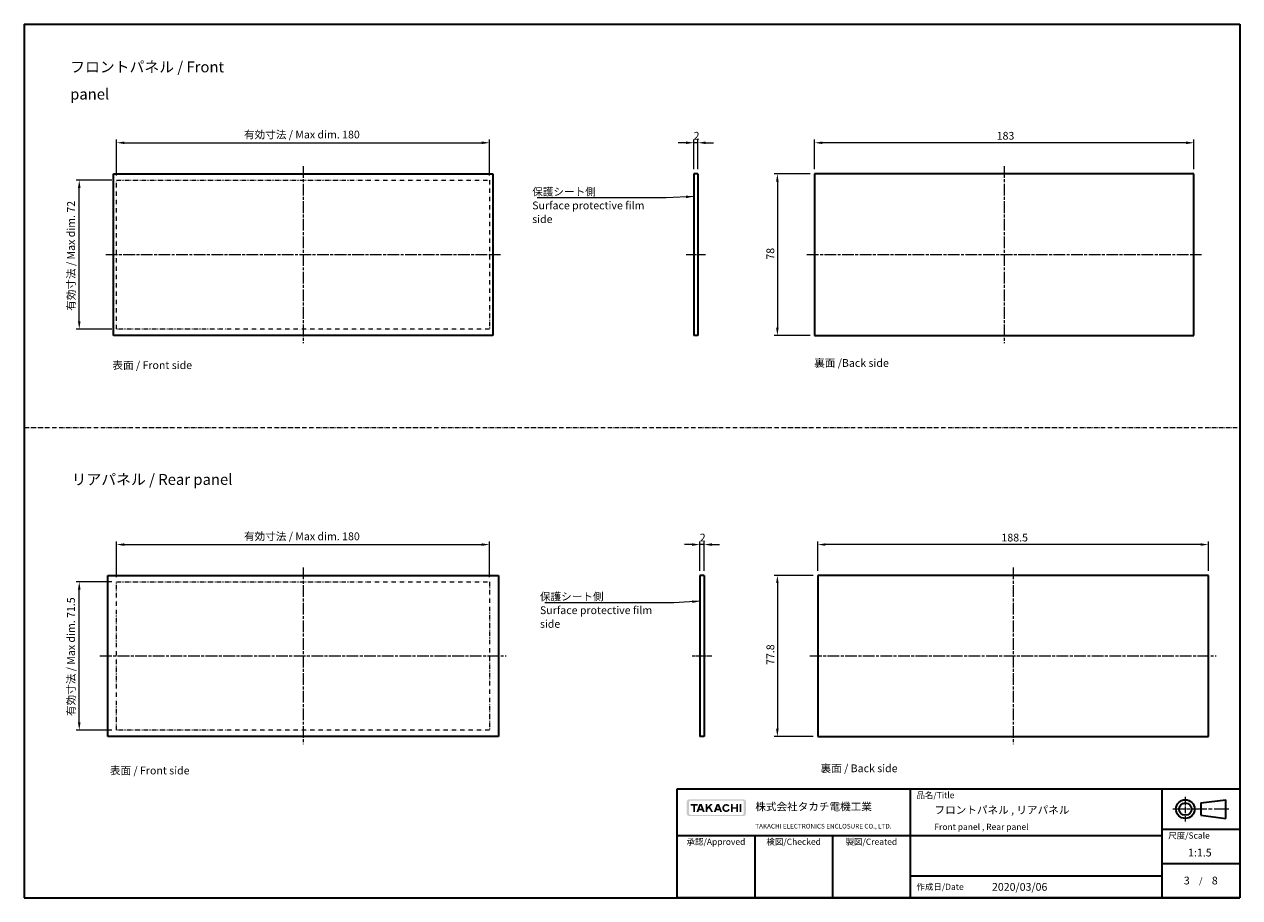
# Model space of a CAD drawing. Units: millimetres. Extents: x 1 to 9064, y 1 to 1687.
# Drawn here: x 3931 to 4517, y 1 to 422 of the extents above; entities that cross this region are included whole.
import ezdxf
from ezdxf.enums import TextEntityAlignment as Align

# ---------------------------------------------------------------- set-up
doc = ezdxf.new("R2010")
doc.units = ezdxf.units.MM
for name, pattern in [('CHAIN', [0.35429999999999995, 0.2362, -0.0295, 0.0591, -0.0295]), ('DASH_DOT', [0.37, 0.24, -0.06, 0.01, -0.06]), ('DASH_DOUBLE_DOT', [0.43979999999999997, 0.24, -0.06, 0.0098, -0.06, 0.01, -0.06])]:
    doc.linetypes.add(name, pattern=pattern)
for name, color, linetype, lineweight in [('Border (ISO)', 7, 'Continuous', 35), ('Centerline (ISO)', 131, 'Continuous', 18), ('Dimension (ISO)', 7, 'Continuous', 18), ('Dimension (ISO) @ 1', 7, 'Continuous', 18), ('Hatch (ISO)', 1, 'Continuous', 18), ('Sketch Geometry (ISO)', 7, 'Continuous', 18), ('Symbol (ISO)', 7, 'Continuous', 18), ('Symbol (ISO) @ 1', 7, 'Continuous', 18), ('Title (ISO)', 7, 'Continuous', 35), ('Visible (ISO)', 7, 'Continuous', 35)]:
    doc.layers.add(name, color=color, linetype=linetype, lineweight=lineweight)
doc.styles.add('Note Text (TK)', font='MS PGothic.ttf')
doc.styles.add('文字スタイル67', font='arial.ttf')
doc.dimstyles.new('Default - Method 1b (TK)', dxfattribs={"dimscale": 6, "dimtxt": 2.5, "dimasz": 2.5, "dimexe": 1, "dimexo": 1.499999999999999, "dimgap": 1, "dimtad": 1, "dimtoh": 1, "dimrnd": 1e-08, "dimdsep": 46, "dimtxsty": 'Note Text (TK)', "dimcen": 0.09, "dimdle": 5, "dimclrd": 100, "dimclre": 100, "dimclrt": 7, "dimadec": 1, "dimazin": 1, "dimtfac": 1, "dimtmove": 0, "dimatfit": 3, "dimfxl": 1, "dimtolj": 1, "dimlwd": -1, "dimlwe": -1, "dimarcsym": 0})
doc.dimstyles.new('Default - Method 1b (TK)$7', dxfattribs={"dimscale": 6, "dimtxt": 2.5, "dimasz": 2.5, "dimexe": 1, "dimexo": 1.499999999999999, "dimgap": 1, "dimtad": 1, "dimtoh": 1, "dimrnd": 1e-08, "dimdsep": 46, "dimtxsty": 'Note Text (TK)', "dimcen": 0.09, "dimdle": 5, "dimclrd": 100, "dimclre": 100, "dimclrt": 7, "dimadec": 1, "dimazin": 1, "dimtfac": 1, "dimtmove": 0, "dimatfit": 3, "dimfxl": 1, "dimtolj": 1, "dimlwd": -1, "dimlwe": -1, "dimarcsym": 0})

# ---------------------------------------------------------------- blocks, each defined once
blk = doc.blocks.new('図面枠 tk図枠')
at = {"layer": 'Border (ISO)'}
for p, q in [((14.49999999999999, 289), (405.4999999999999, 289)), ((14.49999999999999, 289), (14.50000000000001, 8.000000000000007)), ((405.4999999999999, 289), (405.4999999999999, 8.000000000000007)), ((14.50000000000001, 8.000000000000007), (405.4999999999999, 8.000000000000007))]:
    blk.add_line(p, q, dxfattribs=at)
blk = doc.blocks.new('表題欄 tk表題欄')
at = {"layer": 'Hatch (ISO)'}
h = blk.add_hatch(color=256, dxfattribs=at)
edge = h.paths.add_edge_path(flags=0)
edge.add_arc((95.57537688673352, 236.2990653650367), 0.5958259999999996, 269.9999999999897, 360)
edge.add_line((96.17120288673351, 236.2990653650368), (96.17120288673348, 239.7107813650365))
edge.add_arc((95.5753768867335, 239.7107813650366), 0.5958259999999996, 0, 90.0000000000068)
edge.add_line((95.57537688673342, 240.3066073650366), (79.13710888673356, 240.3066073650366))
edge.add_arc((79.13710888673353, 239.7107813650366), 0.5958259999999996, 89.99999999999744, 180)
edge.add_line((78.54128288673353, 239.7107813650365), (78.54128288673331, 236.2990653650368))
edge.add_arc((79.13710888673332, 236.2990653650365), 0.5958259999999996, 180, 270.0000000000231)
edge.add_line((79.13710888673356, 235.7032393650365), (95.57537688673342, 235.7032393650367))
edge = h.paths.add_edge_path()
edge.add_line((77.83935088673357, 239.9556413650366), (77.83935088673357, 236.0542053650368))
edge.add_arc((78.54128288673346, 236.0542053650367), 0.7019319999998935, 180, 270.0000000000087)
edge.add_line((78.54128288673357, 235.3522733650368), (96.17120288673352, 235.3522733650368))
edge.add_arc((96.17120288673351, 236.0542053650367), 0.7019319999998921, 270, 360)
edge.add_line((96.8731348867334, 236.0542053650368), (96.87313488673352, 239.9556413650366))
edge.add_arc((96.1712028867336, 239.9556413650367), 0.7019319999998921, 0, 90.00000000000873)
edge.add_line((96.17120288673348, 240.6575733650367), (78.54128288673357, 240.6575733650366))
edge.add_arc((78.54128288673357, 239.9556413650366), 0.7019319999999984, 90, 180)
for points in [[(79.07181288673355, 239.1476033650369), (79.07181288673355, 238.6578833650367), (79.92066088673353, 238.6578833650367), (79.92066088673353, 236.6581933650368), (80.50832488673353, 236.6581933650368), (80.50832488673353, 238.6578833650367), (81.35717288673355, 238.6578833650367), (81.35717288673355, 239.1476033650369)], [(85.68407849525303, 236.6581933650368), (84.9434673993943, 237.8918698287545), (84.41792288673358, 237.3246628822781), (84.41792288673358, 236.6581933650368), (83.89555488673355, 236.6581933650368), (83.89555488673355, 239.1476033650369), (84.41792288673358, 239.1476033650369), (84.41792288673358, 238.0993979968839), (85.38913556809511, 239.1476033650369), (86.10696490847272, 239.1476033650369), (85.31925422435492, 238.2974470774499), (86.30334488673353, 236.6581933650368)], [(92.09142939614459, 239.1476033650369), (92.09142939614459, 236.6581933650368), (92.60971639614465, 236.6581933650368), (92.60971639614465, 237.6580383650368), (93.76872039614462, 237.6580383650368), (93.76872039614462, 236.6581933650368), (94.28700739614459, 236.6581933650368), (94.28700739614459, 239.1476033650369), (93.76872039614462, 239.1476033650369), (93.76872039614462, 238.1477583650367), (92.60971639614465, 238.1477583650367), (92.60971639614465, 239.1476033650369)], [(94.84202339614467, 239.1476033650369), (94.84202339614467, 236.6581933650368), (95.36439139614473, 236.6581933650368), (95.36439139614473, 239.1476033650369)]]:
    blk.add_hatch(color=256, dxfattribs=at).paths.add_polyline_path(points)
h = blk.add_hatch(color=256, dxfattribs=at)
h.paths.add_polyline_path([(82.59020695886475, 237.7110913650368), (81.95242681460243, 237.7110913650368), (82.27131688673356, 238.5794973650367)], flags=0)
h.paths.add_polyline_path([(82.77903014574996, 237.1968853650368), (81.76360362771717, 237.1968853650368), (81.56578886050404, 236.6581933650368), (80.94907288673355, 236.6581933650368), (81.86321688673357, 239.1476033650369), (82.67941688673353, 239.1476033650369), (83.59356088673351, 236.6581933650368), (82.97684491296302, 236.6581933650368)])
h = blk.add_hatch(color=256, dxfattribs=at)
h.paths.add_polyline_path([(87.52707281460246, 237.7110913650368), (88.16485295886469, 237.7110913650368), (87.84596288673359, 238.5794973650367)], flags=0)
h.paths.add_polyline_path([(87.14043486050403, 236.6581933650368), (87.3382496277172, 237.1968853650368), (88.35367614574989, 237.1968853650368), (88.551490912963, 236.6581933650368), (89.16820688673343, 236.6581933650368), (88.25406288673352, 239.1476033650369), (87.43786288673356, 239.1476033650369), (86.52371888673358, 236.6581933650368)])
h = blk.add_hatch(color=256, dxfattribs=at)
edge = h.paths.add_edge_path()
edge.add_arc((90.52309888673334, 237.9028983650369), 1.273272000000011, 38.55054079078439, 336.5820184016556)
edge.add_line((91.69149139614446, 237.3968543650369), (91.17255542714857, 237.6216113977801))
edge.add_ellipse((90.52309888673352, 237.9028983650369), major_axis=(0, -0.7998759999999119), ratio=0.8673469387756529, start_angle=128.5505407907963, end_angle=426.582018401653, ccw=False)
edge.add_line((91.09381514418376, 238.3576891122095), (91.51887237036831, 238.6964075050431))
at = {"layer": 'Title (ISO)'}
for p, q in [((74.70882392282105, 244.052739026017), (255.7088239228211, 244.052739026017)), ((74.70882392282105, 209.052739026017), (74.70882392282105, 244.052739026017)), ((149.7088239228211, 244.052739026017), (149.7088239228211, 209.052739026017)), ((230.7088239228211, 244.052739026017), (230.7088239228211, 209.052739026017)), ((255.7088239228211, 244.052739026017), (255.7088239228211, 209.052739026017)), ((243.2088239228211, 239.552739026017), (251.2088239228211, 240.5527390260171)), ((243.2088239228211, 239.552739026017), (243.2088239228211, 235.552739026017)), ((251.2088239228211, 234.552739026017), (251.2088239228211, 240.5527390260171)), ((243.2088239228211, 235.552739026017), (251.2088239228211, 234.552739026017)), ((230.7088239228211, 231.052739026017), (255.7088239228211, 231.052739026017)), ((74.70882392282105, 229.052739026017), (230.7088239228211, 229.052739026017)), ((99.70882392282108, 229.052739026017), (99.70882392282108, 209.052739026017)), ((124.708823922821, 229.052739026017), (124.708823922821, 209.052739026017)), ((230.7088239228211, 220.052739026017), (255.7088239228211, 220.052739026017)), ((149.7088239228211, 216.052739026017), (230.7088239228211, 216.052739026017)), ((255.7088239228211, 209.052739026017), (74.70882392282105, 209.052739026017))]:
    blk.add_line(p, q, dxfattribs=at)
at = {"layer": 'Title (ISO)', "color": 4, "linetype": 'CHAIN', "lineweight": 18, "ltscale": 8.889559745788574}
blk.add_line((238.2088239228211, 241.552739026017), (238.2088239228211, 233.552739026017), dxfattribs=at)
at = {"layer": 'Title (ISO)', "color": 4, "linetype": 'CHAIN', "lineweight": 18, "ltscale": 20.00163269042969}
blk.add_line((252.2088239228211, 237.552739026017), (234.2088239228211, 237.552739026017), dxfattribs=at)
at = {"layer": 'Title (ISO)'}
for radius in [3, 2]:
    blk.add_circle((238.2088239228211, 237.552739026017), radius, dxfattribs=at)
at = {"layer": 'Title (ISO)', "color": 1, "char_height": 2.000000029802322, "line_spacing_factor": 1.5, "style": 'Note Text (TK)'}
for s, insert, attachment_point in [('\\fＭＳ Ｐゴシック|b0|i0;\\H2.0000;品名/Title', (151.708823922821, 242.052739026017), 4), ('\\fＭＳ Ｐゴシック|b0|i0;\\H2.0000;承認/Approved', (87.20882392282108, 227.052739026017), 5), ('\\fＭＳ Ｐゴシック|b0|i0;\\H2.0000;検図/Checked', (112.208823922821, 227.052739026017), 5), ('\\fＭＳ Ｐゴシック|b0|i0;\\H2.0000;製図/Created', (137.2088239228211, 227.052739026017), 5), ('\\fＭＳ Ｐゴシック|b0|i0;\\H2.0000;尺度/Scale', (232.7088239228211, 229.052739026017), 4), ('\\fＭＳ Ｐゴシック|b0|i0;\\H2.0000;作成日/Date', (151.708823922821, 212.552739026017), 4)]:
    blk.add_mtext(s, dxfattribs=dict(at, insert=insert, attachment_point=attachment_point))
at = {"layer": 'Title (ISO)', "color": 7, "line_spacing_factor": 1.5, "style": 'Note Text (TK)'}
for s, insert, char_height, attachment_point in [('株式会社タカチ電機工業', (99.87313488673345, 238.052739026017), 2.5, 4), ('\\fArial|b0|i0;\\H1.4986;TAKACHI ELECTRONICS ENCLOSURE CO., LTD.', (99.87313488673342, 232.052739026017), 1.49859994649887, 4), ('\\fＭＳ Ｐゴシック|b0|i0;\\H2.0000;/', (243.2088239228211, 214.552739026017), 2.000000029802322, 5)]:
    blk.add_mtext(s, dxfattribs=dict(at, insert=insert, char_height=char_height, attachment_point=attachment_point))
at = {"layer": 'Title (ISO)', "color": 7}
for tag, p, height, style in [('<品名>_001', (157.5667784682756, 235.6393867532898), 2.5, 'Note Text (TK)'), ('<Title>_001', (157.4932713957346, 230.5520568828656), 2.000000029802322, '文字スタイル67'), ('<ページ_No.>_001', (237.9488807410029, 213.302739026017), 2.5, 'Note Text (TK)'), ('<総ページ数>_001', (246.7997330137301, 213.302739026017), 2.5, 'Note Text (TK)'), ('作成日_001', (175.6250171046392, 211.2814322078352), 2.5, 'Note Text (TK)')]:
    blk.add_attdef(tag, p, '', height=height, dxfattribs=dict(at, style=style))
at = {"layer": 'Title (ISO)', "color": 7, "style": 'Note Text (TK)'}
blk.add_attdef('<尺度>', text='', height=2.5, dxfattribs=at).set_placement((243.2088239228211, 223.5527390260171), align=Align.MIDDLE_CENTER)
blk = doc.blocks.new('*D44')
at = {"layer": 'Defpoints', "color": 0}
for p in [(4155.486450510095, 365.0060186350154), (3975.486450510096, 347.0060186350154), (4155.486450510095, 347.0060186350154)]:
    blk.add_point(p, dxfattribs=at)
at = {"layer": 'Dimension (ISO)', "color": 100}
for p, q in [((3975.486450510096, 349.2560186350154), (3975.486450510096, 366.5060186350154)), ((3979.236450510097, 365.0060186350154), (4151.736450510095, 365.0060186350154)), ((4155.486450510095, 349.2560186350154), (4155.486450510095, 366.5060186350154))]:
    blk.add_line(p, q, dxfattribs=at)
for points in [[(3979.236450510097, 365.6310186350154), (3979.236450510097, 364.3810186350154), (3975.486450510096, 365.0060186350154)], [(4151.736450510095, 365.6310186350154), (4151.736450510095, 364.3810186350154), (4155.486450510095, 365.0060186350154)]]:
    blk.add_solid(points, dxfattribs=at)
at = {"layer": 'Dimension (ISO)', "color": 7, "insert": (4036.977927782824, 368.9776095441063), "char_height": 3.75, "attachment_point": 4, "style": 'Note Text (TK)'}
blk.add_mtext('\\A1;\\fＭＳ Ｐゴシック|b0|i0;\\H3.7500;有効寸法 / Max dim. 180', dxfattribs=at)
blk = doc.blocks.new('*D45')
at = {"layer": 'Defpoints', "color": 0}
for p in [(3957.486450510097, 347.0060186350155), (3975.486450510098, 347.0060186350155), (3975.486450510098, 275.0060186350156)]:
    blk.add_point(p, dxfattribs=at)
at = {"layer": 'Dimension (ISO)', "color": 100}
for p, q in [((3973.236450510098, 347.0060186350155), (3955.986450510097, 347.0060186350155)), ((3957.486450510097, 278.7560186350155), (3957.486450510097, 343.2560186350155)), ((3973.236450510098, 275.0060186350156), (3955.986450510097, 275.0060186350155))]:
    blk.add_line(p, q, dxfattribs=at)
for points in [[(3956.861450510097, 343.2560186350155), (3958.111450510097, 343.2560186350155), (3957.486450510097, 347.0060186350155)], [(3956.861450510097, 278.7560186350155), (3958.111450510097, 278.7560186350155), (3957.486450510097, 275.0060186350155)]]:
    blk.add_solid(points, dxfattribs=at)
at = {"layer": 'Dimension (ISO)', "color": 7, "insert": (3953.514859601006, 283.9037459077427), "char_height": 3.75, "attachment_point": 4, "rotation": 90, "style": 'Note Text (TK)'}
blk.add_mtext('\\A1;\\fＭＳ Ｐゴシック|b0|i0;\\H3.7500;有効寸法 / Max dim. 72', dxfattribs=at)
blk = doc.blocks.new('*D46')
at = {"layer": 'Defpoints', "color": 0}
for p in [(4155.486450510095, 171.0924498654897), (3975.486450510096, 153.0924498654897), (4155.486450510095, 153.0924498654897)]:
    blk.add_point(p, dxfattribs=at)
at = {"layer": 'Dimension (ISO)', "color": 100}
for p, q in [((3975.486450510096, 155.3424498654897), (3975.486450510096, 172.5924498654897)), ((3979.236450510097, 171.0924498654897), (4151.736450510095, 171.0924498654897)), ((4155.486450510095, 155.3424498654897), (4155.486450510095, 172.5924498654897))]:
    blk.add_line(p, q, dxfattribs=at)
for points in [[(3979.236450510097, 171.7174498654897), (3979.236450510097, 170.4674498654897), (3975.486450510096, 171.0924498654897)], [(4151.736450510095, 171.7174498654897), (4151.736450510095, 170.4674498654897), (4155.486450510095, 171.0924498654897)]]:
    blk.add_solid(points, dxfattribs=at)
at = {"layer": 'Dimension (ISO)', "color": 7, "insert": (4036.977927782824, 175.0640407745806), "char_height": 3.75, "attachment_point": 4, "style": 'Note Text (TK)'}
blk.add_mtext('\\A1;\\fＭＳ Ｐゴシック|b0|i0;\\H3.7500;有効寸法 / Max dim. 180', dxfattribs=at)
blk = doc.blocks.new('*D94')
at = {"layer": 'Defpoints', "color": 0}
for p in [(3957.486450510097, 153.0924498654898), (3975.486450510098, 153.0924498654898), (3975.486450510098, 81.59244986548975)]:
    blk.add_point(p, dxfattribs=at)
at = {"layer": 'Dimension (ISO)', "color": 100}
for p, q in [((3973.236450510098, 153.0924498654898), (3955.986450510097, 153.0924498654898)), ((3957.486450510097, 85.34244986548975), (3957.486450510097, 149.3424498654898)), ((3973.236450510098, 81.59244986548975), (3955.986450510097, 81.59244986548975))]:
    blk.add_line(p, q, dxfattribs=at)
for points in [[(3956.861450510097, 149.3424498654898), (3958.111450510097, 149.3424498654898), (3957.486450510097, 153.0924498654898)], [(3956.861450510097, 85.34244986548975), (3958.111450510097, 85.34244986548975), (3957.486450510097, 81.59244986548975)]]:
    blk.add_solid(points, dxfattribs=at)
at = {"layer": 'Dimension (ISO)', "color": 7, "insert": (3953.514859601006, 88.32256350185341), "char_height": 3.75, "attachment_point": 4, "rotation": 90, "style": 'Note Text (TK)'}
blk.add_mtext('\\A1;\\fＭＳ Ｐゴシック|b0|i0;\\H3.7500;有効寸法 / Max dim. 71.5', dxfattribs=at)
blk = doc.blocks.new('*D95')
at = {"layer": 'Defpoints', "color": 0}
for p in [(4254.043792527645, 365.0060186350154), (4254.043792527645, 350.0060186350154), (4256.043792527645, 350.0060186350154)]:
    blk.add_point(p, dxfattribs=at)
at = {"layer": 'Dimension (ISO)', "color": 100}
for p, q in [((4250.293792527645, 365.0060186350154), (4246.543792527645, 365.0060186350154)), ((4254.043792527645, 352.2560186350154), (4254.043792527645, 366.5060186350154)), ((4256.043792527645, 365.0060186350154), (4254.043792527645, 365.0060186350154)), ((4256.043792527645, 352.2560186350154), (4256.043792527645, 366.5060186350154)), ((4259.793792527645, 365.0060186350154), (4263.543792527645, 365.0060186350154))]:
    blk.add_line(p, q, dxfattribs=at)
for points in [[(4250.293792527645, 365.6310186350154), (4250.293792527645, 364.3810186350154), (4254.043792527645, 365.0060186350154)], [(4259.793792527645, 365.6310186350154), (4259.793792527645, 364.3810186350154), (4256.043792527645, 365.0060186350154)]]:
    blk.add_solid(points, dxfattribs=at)
at = {"layer": 'Dimension (ISO)', "color": 7, "insert": (4253.957144800373, 368.3810186350154), "char_height": 3.75, "attachment_point": 4, "style": 'Note Text (TK)'}
blk.add_mtext('\\A1;2', dxfattribs=at)
blk = doc.blocks.new('*D96')
at = {"layer": 'Defpoints', "color": 0}
for p in [(4312.368265929252, 365.0060186350154), (4312.368265929252, 350.0060186350154), (4495.368265929251, 350.0060186350154)]:
    blk.add_point(p, dxfattribs=at)
at = {"layer": 'Dimension (ISO)', "color": 100}
for p, q in [((4312.368265929252, 352.2560186350154), (4312.368265929252, 366.5060186350154)), ((4491.618265929251, 365.0060186350154), (4316.118265929252, 365.0060186350154)), ((4495.368265929251, 352.2560186350154), (4495.368265929251, 366.5060186350154))]:
    blk.add_line(p, q, dxfattribs=at)
for points in [[(4316.118265929252, 365.6310186350154), (4316.118265929252, 364.3810186350154), (4312.368265929252, 365.0060186350154)], [(4491.618265929251, 365.6310186350154), (4491.618265929251, 364.3810186350154), (4495.368265929251, 365.0060186350154)]]:
    blk.add_solid(points, dxfattribs=at)
at = {"layer": 'Dimension (ISO)', "color": 7, "insert": (4400.203493201979, 368.3810186350154), "char_height": 3.75, "attachment_point": 4, "style": 'Note Text (TK)'}
blk.add_mtext('\\A1;183', dxfattribs=at)
blk = doc.blocks.new('*D97')
at = {"layer": 'Defpoints', "color": 0}
for p in [(4312.368265929253, 350.0060186350156), (4294.368265929253, 272.0060186350155), (4312.368265929253, 272.0060186350155)]:
    blk.add_point(p, dxfattribs=at)
at = {"layer": 'Dimension (ISO)', "color": 100}
for p, q in [((4310.118265929253, 350.0060186350156), (4292.868265929253, 350.0060186350156)), ((4294.368265929253, 346.2560186350156), (4294.368265929253, 275.7560186350155)), ((4310.118265929253, 272.0060186350155), (4292.868265929253, 272.0060186350155))]:
    blk.add_line(p, q, dxfattribs=at)
for points in [[(4293.743265929252, 346.2560186350156), (4294.993265929252, 346.2560186350156), (4294.368265929253, 350.0060186350156)], [(4293.743265929252, 275.7560186350155), (4294.993265929252, 275.7560186350155), (4294.368265929253, 272.0060186350155)]]:
    blk.add_solid(points, dxfattribs=at)
at = {"layer": 'Dimension (ISO)', "color": 7, "insert": (4290.993265929251, 308.5876947713791), "char_height": 3.75, "attachment_point": 4, "rotation": 90, "style": 'Note Text (TK)'}
blk.add_mtext('\\A1;78', dxfattribs=at)
blk = doc.blocks.new('*D98')
at = {"layer": 'Defpoints', "color": 0}
for p in [(4257.00158771611, 171.0924498654897), (4257.00158771611, 156.2424498654897), (4259.001587716109, 156.2424498654897)]:
    blk.add_point(p, dxfattribs=at)
at = {"layer": 'Dimension (ISO)', "color": 100}
for p, q in [((4253.25158771611, 171.0924498654897), (4249.501587716109, 171.0924498654897)), ((4257.00158771611, 158.4924498654897), (4257.00158771611, 172.5924498654897)), ((4259.001587716109, 171.0924498654897), (4257.00158771611, 171.0924498654897)), ((4259.001587716109, 158.4924498654897), (4259.001587716109, 172.5924498654897)), ((4262.751587716109, 171.0924498654897), (4266.501587716109, 171.0924498654897))]:
    blk.add_line(p, q, dxfattribs=at)
for points in [[(4253.25158771611, 171.7174498654897), (4253.25158771611, 170.4674498654897), (4257.00158771611, 171.0924498654897)], [(4262.751587716109, 171.7174498654897), (4262.751587716109, 170.4674498654897), (4259.001587716109, 171.0924498654897)]]:
    blk.add_solid(points, dxfattribs=at)
at = {"layer": 'Dimension (ISO)', "color": 7, "insert": (4256.914939988837, 174.4674498654897), "char_height": 3.75, "attachment_point": 4, "style": 'Note Text (TK)'}
blk.add_mtext('\\A1;2', dxfattribs=at)
blk = doc.blocks.new('*D99')
at = {"layer": 'Defpoints', "color": 0}
for p in [(4313.847163548695, 171.0924498654897), (4313.847163548695, 156.2424498654897), (4502.347163548694, 156.2424498654897)]:
    blk.add_point(p, dxfattribs=at)
at = {"layer": 'Dimension (ISO)', "color": 100}
for p, q in [((4313.847163548695, 158.4924498654897), (4313.847163548695, 172.5924498654897)), ((4498.597163548694, 171.0924498654897), (4317.597163548695, 171.0924498654897)), ((4502.347163548694, 158.4924498654897), (4502.347163548694, 172.5924498654897))]:
    blk.add_line(p, q, dxfattribs=at)
for points in [[(4317.597163548695, 171.7174498654897), (4317.597163548695, 170.4674498654897), (4313.847163548695, 171.0924498654897)], [(4498.597163548694, 171.7174498654897), (4498.597163548694, 170.4674498654897), (4502.347163548694, 171.0924498654897)]]:
    blk.add_solid(points, dxfattribs=at)
at = {"layer": 'Dimension (ISO)', "color": 7, "insert": (4402.514777185059, 174.4674498654897), "char_height": 3.75, "attachment_point": 4, "style": 'Note Text (TK)'}
blk.add_mtext('\\A1;188.5', dxfattribs=at)
blk = doc.blocks.new('*D100')
at = {"layer": 'Defpoints', "color": 0}
for p in [(4313.847163548696, 156.2424498654898), (4294.368265929253, 78.44244986548979), (4313.847163548696, 78.44244986548979)]:
    blk.add_point(p, dxfattribs=at)
at = {"layer": 'Dimension (ISO)', "color": 100}
for p, q in [((4311.597163548696, 156.2424498654898), (4292.868265929253, 156.2424498654898)), ((4294.368265929253, 152.4924498654898), (4294.368265929253, 82.19244986548979)), ((4311.597163548696, 78.44244986548979), (4292.868265929253, 78.44244986548979))]:
    blk.add_line(p, q, dxfattribs=at)
for points in [[(4293.743265929252, 152.4924498654898), (4294.993265929252, 152.4924498654898), (4294.368265929253, 156.2424498654898)], [(4293.743265929252, 82.19244986548979), (4294.993265929252, 82.19244986548979), (4294.368265929253, 78.44244986548979)]]:
    blk.add_solid(points, dxfattribs=at)
at = {"layer": 'Dimension (ISO)', "color": 7, "insert": (4290.993265929251, 113.0065123654897), "char_height": 3.75, "attachment_point": 4, "rotation": 90, "style": 'Note Text (TK)'}
blk.add_mtext('\\A1;77.8', dxfattribs=at)

msp = doc.modelspace()

# ---------------------------------------------------------------- linework, layer by layer
at = {"layer": 'Centerline (ISO)', "linetype": 'CHAIN', "ltscale": 23.99096870422363}
for p, q in [((4065.486450510095, 353.7560186350154), (4065.486450510095, 268.2560186350154)), ((4403.868265929252, 353.7560186350154), (4403.868265929252, 268.2560186350154)), ((3970.236450510096, 311.0060186350154), (4160.736450510095, 311.0060186350154)), ((4308.618265929252, 311.0060186350154), (4499.118265929252, 311.0060186350154)), ((4065.486450510095, 159.9924498654897), (4065.486450510095, 74.69244986548975)), ((4408.097163548695, 159.9924498654897), (4408.097163548695, 74.69244986548975)), ((3967.486450510096, 117.3424498654897), (4163.486450510095, 117.3424498654897)), ((4310.097163548695, 117.3424498654897), (4506.097163548695, 117.3424498654897))]:
    msp.add_line(p, q, dxfattribs=at)
at = {"layer": 'Centerline (ISO)', "linetype": 'CHAIN', "ltscale": 7.03754711151123}
for p, q in [((4250.293792527645, 311.0060186350154), (4259.793792527645, 311.0060186350154)), ((4253.25158771611, 117.3424498654897), (4262.751587716109, 117.3424498654897))]:
    msp.add_line(p, q, dxfattribs=at)
at = {"layer": 'Sketch Geometry (ISO)', "color": 4, "linetype": 'DASH_DOUBLE_DOT', "lineweight": 18, "ltscale": 9.095043182373047}
for p, q in [((3975.486450510096, 347.0060186350154), (4155.486450510095, 347.0060186350154)), ((3975.486450510096, 275.0060186350154), (3975.486450510096, 347.0060186350155)), ((4155.486450510095, 347.0060186350154), (4155.486450510095, 275.0060186350154)), ((4155.486450510095, 275.0060186350154), (3975.486450510096, 275.0060186350154)), ((3975.486450510096, 153.0924498654897), (4155.486450510095, 153.0924498654897)), ((4155.486450510095, 81.59244986548975), (3975.486450510096, 81.59244986548973))]:
    msp.add_line(p, q, dxfattribs=at)
at = {"layer": 'Sketch Geometry (ISO)', "color": 4, "linetype": 'DASH_DOT', "lineweight": 18, "ltscale": 9.032108306884766}
msp.add_line((3930.97145061724, 227.5734012285834), (4517.471387163677, 227.5734012285834), dxfattribs=at)
at = {"layer": 'Sketch Geometry (ISO)', "color": 4, "linetype": 'DASH_DOUBLE_DOT', "lineweight": 18, "ltscale": 9.031883239746094}
for p, q in [((3975.486450510096, 81.59244986548975), (3975.486450510096, 153.0924498654897)), ((4155.486450510095, 153.0924498654897), (4155.486450510095, 81.59244986548975))]:
    msp.add_line(p, q, dxfattribs=at)
at = {"layer": 'Visible (ISO)'}
for p, q in [((3973.986450510096, 272.0060186350154), (3973.986450510096, 350.0060186350154)), ((3973.986450510096, 350.0060186350154), (4156.986450510095, 350.0060186350154)), ((4156.986450510095, 350.0060186350154), (4156.986450510095, 272.0060186350155)), ((4254.043792527645, 350.0060186350154), (4254.043792527645, 272.0060186350155)), ((4256.043792527645, 350.0060186350154), (4254.043792527645, 350.0060186350154)), ((4256.043792527645, 350.0060186350154), (4256.043792527645, 272.0060186350155)), ((4312.368265929252, 350.0060186350154), (4312.368265929252, 272.0060186350155)), ((4495.368265929251, 350.0060186350154), (4312.368265929252, 350.0060186350154)), ((4495.368265929251, 272.0060186350154), (4495.368265929251, 350.0060186350154)), ((4156.986450510095, 272.0060186350155), (3973.986450510096, 272.0060186350154)), ((4256.043792527645, 272.0060186350155), (4254.043792527645, 272.0060186350155)), ((4312.368265929252, 272.0060186350155), (4495.368265929251, 272.0060186350154)), ((3971.236450510096, 78.44244986548973), (3971.236450510096, 156.2424498654897)), ((3971.236450510096, 156.2424498654897), (4159.736450510096, 156.2424498654897)), ((4159.736450510096, 156.2424498654897), (4159.736450510096, 78.44244986548976)), ((4257.00158771611, 156.2424498654897), (4257.00158771611, 78.44244986548976)), ((4259.001587716109, 156.2424498654897), (4257.00158771611, 156.2424498654897)), ((4259.001587716109, 156.2424498654897), (4259.001587716109, 78.44244986548976)), ((4313.847163548695, 156.2424498654897), (4313.847163548695, 78.44244986548976)), ((4502.347163548694, 156.2424498654897), (4313.847163548695, 156.2424498654897)), ((4502.347163548694, 78.44244986548973), (4502.347163548694, 156.2424498654897)), ((4159.736450510096, 78.44244986548976), (3971.236450510096, 78.44244986548973)), ((4259.001587716109, 78.44244986548976), (4257.00158771611, 78.44244986548976)), ((4313.847163548695, 78.44244986548976), (4502.347163548694, 78.44244986548973))]:
    msp.add_line(p, q, dxfattribs=at)

# ---------------------------------------------------------------- block references
at = {"xscale": 1.5, "yscale": 1.5, "zscale": 1.5}
msp.add_blockref('図面枠 tk図枠', (3909.221456251554, -11.32308457728801), dxfattribs=at)
ref = msp.add_blockref('表題欄 tk表題欄', (4133.908220367322, -312.9021931163135), dxfattribs=dict(xscale=1.5, yscale=1.5, zscale=1.5))
ref.add_attrib('<品名>_001', 'フロントパネル , リアパネル', (4370.194467615191, 41.15151583508953), dxfattribs={"layer": 'Title (ISO)', "color": 7, "height": 3.75, "style": 'Note Text (TK)'})
ref.add_attrib('<尺度>_001', '1:1.5', (4492.566169370121, 20.57621624126594), dxfattribs={"layer": 'Title (ISO)', "color": 7, "height": 3.75, "style": 'Note Text (TK)'})
ref.add_attrib('作成日_001', '2020/03/06', (4397.933849087657, 4.0212341858895), dxfattribs={"layer": 'Title (ISO)', "color": 7, "height": 3.75, "style": 'Note Text (TK)'})
ref.add_attrib('<Title>_001', 'Front panel , Rear panel', (4370.127663613417, 33.34335469715231), dxfattribs={"layer": 'Title (ISO)', "color": 7, "height": 3.000000044703483, "style": '文字スタイル67'})
ref.add_attrib('<ページ_No.>_001', '3', (4490.523639061922, 7.077495231716103), dxfattribs={"layer": 'Title (ISO)', "color": 7, "height": 3.75, "style": 'Note Text (TK)'})
ref.add_attrib('<総ページ数>_001', '8', (4504.023639061922, 7.0762162412659), dxfattribs={"layer": 'Title (ISO)', "color": 7, "height": 3.75, "style": 'Note Text (TK)'})

# ---------------------------------------------------------------- texts
at = {"layer": 'Symbol (ISO)', "color": 7, "style": 'Note Text (TK)'}
for s, insert, char_height, width, attachment_point, line_spacing_factor in [('{\\fＭＳ Ｐゴシック|b0|i0;\\H5.2500;フロントパネル / Front panel}', (3953.090235264591, 395.0590205221364), 5.249999910593032, 94.03947830200195, 4, 1.5), ('{\\fＭＳ Ｐゴシック|b0|i0;保護シート側\\P\\fＭＳ Ｐゴシック|b0|i0;Surface protective film side}', (4176.069107586143, 343.2586368941591), 3.75, 64.6491265296936, 1, 1.058181881904602), ('{\\fＭＳ Ｐゴシック|b0|i0;表面 / Front side}', (3973.48305189192, 257.6777143620062), 3.75, 41.20614051818847, 4, 1.5), ('{\\fＭＳ Ｐゴシック|b0|i0;裏面 /Back side}', (4312.132812152255, 258.7407687156697), 3.75, 38.4649121761322, 4, 1.5), ('{\\fＭＳ Ｐゴシック|b0|i0;\\H5.2500;リアパネル / Rear panel}', (3953.790831608245, 202.530576605922), 5.249999910593032, 79.54824686050415, 4, 1.5), ('{\\fＭＳ Ｐゴシック|b0|i0;保護シート側\\P\\fＭＳ Ｐゴシック|b0|i0;Surface protective film side}', (4179.803014594901, 147.9080941174694), 3.75, 64.6491265296936, 1, 1.058181881904602), ('{\\fＭＳ Ｐゴシック|b0|i0;裏面 / Back side}', (4315.221183197471, 63.11779249894555), 3.75, 40.17543911933898, 4, 1.5), ('{\\fＭＳ Ｐゴシック|b0|i0;表面 / Front side}', (3972.273620878802, 62.05473814528206), 3.75, 41.20614051818847, 4, 1.5)]:
    msp.add_mtext(s, dxfattribs=dict(at, insert=insert, char_height=char_height, width=width, attachment_point=attachment_point, line_spacing_factor=line_spacing_factor))

# ---------------------------------------------------------------- dimensions: what is measured, and where the dimension line sits
at = {"layer": 'Dimension (ISO) @ 1', "color": 100}
for base, p1, p2, angle, picture, middle in [((4155.486450510095, 365.0060186350154), (3975.486450510096, 347.0060186350154), (4155.486450510095, 347.0060186350154), 180, '*D44', (4065.486450510095, 365.0060186350154)), ((3957.486450510097, 347.0060186350155), (3975.486450510096, 275.0060186350154), (3975.486450510096, 347.0060186350155), 90, '*D45', (3957.486450510096, 311.0060186350154)), ((4155.486450510095, 171.0924498654897), (3975.486450510096, 153.0924498654897), (4155.486450510095, 153.0924498654897), 180, '*D46', (4065.486450510095, 171.0924498654897)), ((3957.486450510097, 153.0924498654898), (3975.486450510096, 81.59244986548975), (3975.486450510096, 153.0924498654897), 90, '*D94', (3957.486450510096, 117.3424498654897))]:
    dim = msp.add_linear_dim(base=base, p1=p1, p2=p2, angle=angle, text='\\fＭＳ Ｐゴシック|b0|i0;\\H3.7500;有効寸法 / Max dim. <>', dimstyle='Default - Method 1b (TK)', override={"dimscale": 1, "dimtxt": 3.75, "dimasz": 3.75, "dimexe": 1.5, "dimexo": 2.249999999999999, "dimgap": 1.5, "dimtoh": 0, "dimdec": 2, "dimcen": 0.135, "dimtol": 0, "dimlim": 0, "dimtp": 0, "dimtm": 0, "dimtdec": 2, "dimtix": 0, "dimtofl": 0, "dimtmove": 0, "dimatfit": 1}, dxfattribs=at)
    dim.commit()
    dim.dimension.update_dxf_attribs({"geometry": picture, "text_midpoint": middle, "dimtype": 128})
for base, p1, p2, angle, override, picture, middle in [((4254.043792527645, 365.0060186350154), (4256.043792527645, 350.0060186350154), (4254.043792527645, 350.0060186350154), 180, {"dimscale": 1, "dimtxt": 3.75, "dimasz": 3.75, "dimexe": 1.5, "dimexo": 2.249999999999999, "dimgap": 1.5, "dimtoh": 0, "dimdec": 2, "dimcen": 0.135, "dimtol": 0, "dimlim": 0, "dimtp": 0, "dimtm": 0, "dimtdec": 2, "dimtix": 0, "dimtofl": 1, "dimtmove": 0, "dimatfit": 1}, '*D95', (4255.043792527645, 365.0060186350154)), ((4312.368265929252, 365.0060186350154), (4495.368265929251, 350.0060186350154), (4312.368265929252, 350.0060186350154), 180, {"dimscale": 1, "dimtxt": 3.75, "dimasz": 3.75, "dimexe": 1.5, "dimexo": 2.249999999999999, "dimgap": 1.5, "dimtoh": 0, "dimdec": 2, "dimcen": 0.135, "dimtol": 0, "dimlim": 0, "dimtp": 0, "dimtm": 0, "dimtdec": 2, "dimtix": 0, "dimtofl": 0, "dimtmove": 0, "dimatfit": 1}, '*D96', (4403.868265929252, 365.0060186350154)), ((4294.368265929253, 272.0060186350155), (4312.368265929252, 350.0060186350154), (4312.368265929252, 272.0060186350155), 90, {"dimscale": 1, "dimtxt": 3.75, "dimasz": 3.75, "dimexe": 1.5, "dimexo": 2.249999999999999, "dimgap": 1.5, "dimtoh": 0, "dimdec": 2, "dimcen": 0.135, "dimtol": 0, "dimlim": 0, "dimtp": 0, "dimtm": 0, "dimtdec": 2, "dimtix": 0, "dimtofl": 0, "dimtmove": 0, "dimatfit": 1}, '*D97', (4294.368265929252, 311.0060186350154)), ((4257.00158771611, 171.0924498654897), (4259.001587716109, 156.2424498654897), (4257.00158771611, 156.2424498654897), 180, {"dimscale": 1, "dimtxt": 3.75, "dimasz": 3.75, "dimexe": 1.5, "dimexo": 2.249999999999999, "dimgap": 1.5, "dimtoh": 0, "dimdec": 2, "dimcen": 0.135, "dimtol": 0, "dimlim": 0, "dimtp": 0, "dimtm": 0, "dimtdec": 2, "dimtix": 0, "dimtofl": 1, "dimtmove": 0, "dimatfit": 1}, '*D98', (4258.001587716109, 171.0924498654897)), ((4313.847163548695, 171.0924498654897), (4502.347163548694, 156.2424498654897), (4313.847163548695, 156.2424498654897), 180, {"dimscale": 1, "dimtxt": 3.75, "dimasz": 3.75, "dimexe": 1.5, "dimexo": 2.249999999999999, "dimgap": 1.5, "dimtoh": 0, "dimdec": 2, "dimcen": 0.135, "dimtol": 0, "dimlim": 0, "dimtp": 0, "dimtm": 0, "dimtdec": 2, "dimtix": 0, "dimtofl": 0, "dimtmove": 0, "dimatfit": 1}, '*D99', (4408.097163548695, 171.0924498654897)), ((4294.368265929253, 78.44244986548979), (4313.847163548695, 156.2424498654897), (4313.847163548695, 78.44244986548976), 90, {"dimscale": 1, "dimtxt": 3.75, "dimasz": 3.75, "dimexe": 1.5, "dimexo": 2.249999999999999, "dimgap": 1.5, "dimtoh": 0, "dimdec": 2, "dimcen": 0.135, "dimtol": 0, "dimlim": 0, "dimtp": 0, "dimtm": 0, "dimtdec": 2, "dimtix": 0, "dimtofl": 0, "dimtmove": 0, "dimatfit": 1}, '*D100', (4294.368265929252, 117.3424498654897))]:
    dim = msp.add_linear_dim(base=base, p1=p1, p2=p2, angle=angle, dimstyle='Default - Method 1b (TK)', override=override, dxfattribs=at)
    dim.commit()
    dim.dimension.update_dxf_attribs({"geometry": picture, "text_midpoint": middle, "dimtype": 128})

# ---------------------------------------------------------------- leaders
at = {"layer": 'Symbol (ISO) @ 1', "color": 100, "annotation_type": 0, "has_hookline": 1, "hookline_direction": 1, "text_width": 62.23721590909091}
for points in [[(4254.043792527645, 339.091970177822), (4240.718234115837, 338.369117817534)], [(4257.00158771611, 143.7414274011322), (4244.452141124594, 143.0185750408443)]]:
    msp.add_leader(points, dimstyle='Default - Method 1b (TK)$7', override={"dimscale": 1, "dimtxt": 3.75, "dimasz": 3.75, "dimgap": 0, "dimtad": 1}, dxfattribs=at)

doc.saveas('drawing.dxf')
